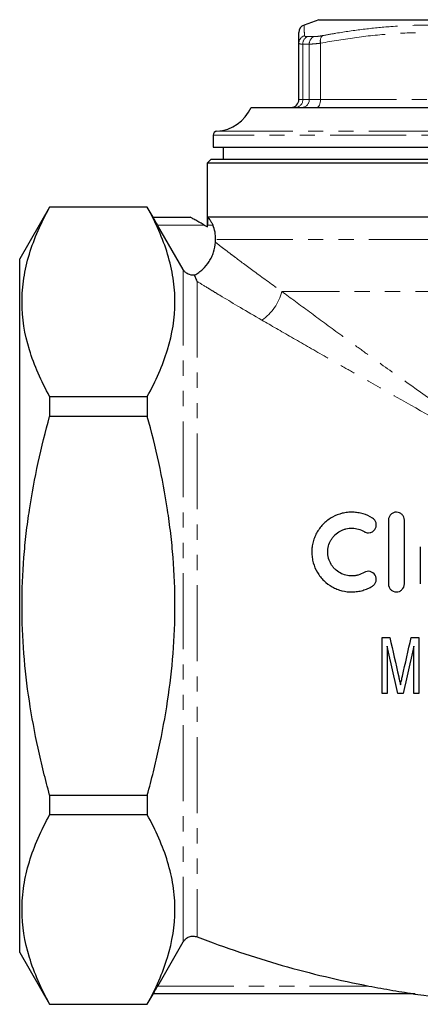
# Model space of a CAD drawing. Units: millimetres. Extents: x 18 to 405, y 48 to 259.
# Drawn here: x 315 to 348, y 177 to 259 of the extents above; entities that cross this region are included whole.
import ezdxf

# ---------------------------------------------------------------- set-up
doc = ezdxf.new("R2010")
doc.units = ezdxf.units.MM
doc.linetypes.add('PHANTOM', pattern=[12.7, 6.35, -1.27, 1.27, -1.27, 1.27, -1.27])

msp = doc.modelspace()

# ---------------------------------------------------------------- linework, layer by layer
at = {"color": 7, "linetype": 'Continuous', "lineweight": 25}
for p, q in [((339.968, 259.141), (338.737, 258.693)), ((339.968, 259.141), (379.968, 259.141)), ((338.301, 252.474), (338.301, 257.179)), ((334.301, 251.807), (385.635, 251.807)), ((331.135, 249.481), (331.135, 248.474)), ((331.135, 248.474), (359.968, 248.474)), ((331.968, 248.474), (331.968, 247.474)), ((330.968, 247.474), (330.635, 247.141)), ((330.635, 247.141), (330.635, 242.659)), ((389.301, 247.141), (330.635, 247.141)), ((330.968, 247.474), (388.968, 247.474)), ((317.47, 243.474), (314.968, 239.141)), ((325.635, 243.474), (317.47, 243.474)), ((317.47, 243.474), (317.47, 243.46)), ((325.635, 243.46), (317.47, 243.46)), ((326.117, 242.639), (325.635, 243.474)), ((325.635, 243.474), (325.635, 243.46)), ((326.114, 242.637), (329.205, 242.637)), ((330.635, 242.659), (359.968, 242.659)), ((330.635, 242.637), (330.635, 241.825)), ((330.635, 242.637), (330.642, 242.637)), ((330.642, 242.637), (330.662, 242.637)), ((328.63, 238.255), (326.487, 241.97)), ((330.382, 241.97), (330.665, 241.807)), ((330.665, 241.807), (330.665, 241.97)), ((331.321, 240.534), (331.332, 240.751)), ((314.968, 210.141), (314.968, 239.141)), ((317.47, 227.628), (317.47, 225.973)), ((317.47, 227.628), (325.635, 227.628)), ((325.635, 227.628), (325.635, 225.973)), ((325.635, 225.973), (317.47, 225.973)), ((345.782, 217.29), (345.782, 211.957)), ((347.115, 211.957), (347.115, 217.29)), ((348.448, 215.058), (348.448, 211.957)), ((314.968, 181.141), (314.968, 210.141)), ((345.267, 202.807), (345.267, 207.474)), ((345.686, 206.756), (345.686, 202.807)), ((347.9, 202.807), (347.9, 206.756)), ((348.319, 207.474), (348.319, 202.807)), ((317.47, 194.308), (317.47, 192.653)), ((317.47, 194.308), (325.635, 194.308)), ((325.635, 194.308), (325.635, 192.653)), ((325.635, 192.653), (317.47, 192.653)), ((326.502, 178.337), (328.63, 182.026)), ((314.968, 181.141), (317.47, 176.807)), ((325.635, 176.807), (326.132, 177.668)), ((348.007, 177.67), (326.129, 177.67)), ((317.47, 176.821), (317.47, 176.807)), ((317.47, 176.821), (325.635, 176.821)), ((317.47, 176.807), (325.635, 176.807)), ((325.635, 176.821), (325.635, 176.807))]:
    msp.add_line(p, q, dxfattribs=at)
at = {"color": 8, "linetype": 'PHANTOM', "lineweight": 18}
for p, q in [((339.014, 257.723), (339.545, 257.723)), ((339.17, 257.097), (338.63, 257.097)), ((338.63, 257.097), (338.63, 252.474)), ((339.17, 252.474), (339.17, 257.097)), ((340.116, 257.179), (340.116, 252.474)), ((338.301, 252.474), (338.63, 252.474)), ((338.63, 252.474), (339.17, 252.474)), ((339.17, 252.474), (340.116, 252.474)), ((340.116, 252.474), (358.153, 252.474)), ((359.968, 249.481), (331.135, 249.481)), ((331.448, 249.813), (388.488, 249.813)), ((330.382, 241.97), (326.487, 241.97)), ((331.108, 241.97), (330.665, 241.97)), ((388.604, 240.751), (331.332, 240.751)), ((328.63, 238.255), (328.63, 182.026)), ((329.804, 237.247), (329.804, 182.442)), ((354.388, 236.41), (336.886, 236.41)), ((326.502, 178.337), (344.157, 178.337))]:
    msp.add_line(p, q, dxfattribs=at)
at = {"color": 8, "linetype": 'PHANTOM', "lineweight": 18, "flags": 128}
msp.add_lwpolyline([(339.783, 251.807), (339.848, 251.82), (339.911, 251.858), (339.968, 251.92), (340.019, 252.002), (340.06, 252.103), (340.091, 252.219), (340.11, 252.344), (340.116, 252.474)], dxfattribs=at)
at = {"color": 7, "linetype": 'Continuous', "lineweight": 25}
for centre, radius, start, end in [((338.968, 258.067), 0.667, 110.12004, 180), ((337.635, 252.474), 0.667, 270, 0), ((331.246, 253.141), 3.333, 273.46669, 336.42182), ((331.468, 249.481), 0.333, 93.46669, 180), ((328.638, 240.891), 2.667, 40.90185, 41.5282), ((359.968, 260.807), 84, 261.79791, 278.21638)]:
    msp.add_arc(centre, radius, start, end, dxfattribs=at)
at = {"color": 8, "linetype": 'PHANTOM', "lineweight": 18}
for centre, radius, start, end in [((338.961, 257.176), 0.659, 107.36288, 179.77498), ((339.297, 257.118), 0.668, 115.04884, 181.84901), ((339.839, 257.122), 0.669, 116.05006, 182.15149), ((340.78, 257.357), 0.687, 139.20603, 194.99571), ((338.001, 252.435), 0.63, 273.99819, 3.5052), ((338.548, 252.429), 0.624, 274.831, 4.12804), ((332.764, 237.512), 4.267, 304.96602, 345.03388)]:
    msp.add_arc(centre, radius, start, end, dxfattribs=at)
for points, knots in [([(338.74, 258.684), (338.741, 258.67), (338.742, 258.639), (338.751, 258.333), (338.759, 257.981), (338.764, 257.805)], [0, 0, 0, 0, 0.311198, 0.655574, 1, 1, 1, 1]), ([(340.26, 257.805), (340.639, 257.874), (341.778, 258.079), (343.686, 258.354), (346.25, 258.612), (349.092, 258.728), (352.216, 258.636), (355.348, 258.336), (357.431, 257.982), (358.472, 257.805)], [0, 0, 0, 0, 0.063118, 0.189369, 0.315805, 0.485705, 0.655603, 0.827789, 1, 1, 1, 1]), ([(338.764, 257.805), (338.782, 257.776), (338.811, 257.73), (338.961, 257.725), (339.014, 257.723)], [0, 0, 0, 0, 0.642557, 1, 1, 1, 1]), ([(339.545, 257.723), (339.675, 257.729), (339.876, 257.738), (340.159, 257.788), (340.26, 257.805)], [0, 0, 0, 0, 0.642895, 1, 1, 1, 1]), ([(358.153, 257.179), (357.171, 257.348), (355.206, 257.686), (352.237, 257.985), (349.232, 258.105), (346.198, 257.998), (343.145, 257.698), (341.126, 257.352), (340.116, 257.179)], [0, 0, 0, 0, 0.164374, 0.328832, 0.493141, 0.662016, 0.831054, 1, 1, 1, 1]), ([(338.63, 257.097), (338.559, 257.098), (338.362, 257.103), (338.325, 257.149), (338.301, 257.179)], [0, 0, 0, 0, 0.357817, 1, 1, 1, 1]), ([(340.116, 257.179), (339.982, 257.161), (339.607, 257.112), (339.341, 257.103), (339.17, 257.097)], [0, 0, 0, 0, 0.356624, 1, 1, 1, 1]), ([(331.321, 240.534), (331.388, 240.482), (331.563, 240.346), (331.982, 240.025), (332.148, 239.898), (332.436, 239.679), (332.538, 239.601), (332.756, 239.436), (332.871, 239.348), (333.475, 238.893), (334.045, 238.466), (335.346, 237.511), (336.076, 236.982), (336.886, 236.41)], [0, 0, 0, 0, 0.25, 0.25, 0.375, 0.375, 0.4375, 0.4375, 0.5, 0.5, 0.75, 0.75, 1, 1, 1, 1]), ([(335.209, 234.016), (333.922, 234.759), (332.814, 235.419), (331.671, 236.108), (331.454, 236.239), (331.047, 236.486), (330.855, 236.603), (330.325, 236.927), (330.034, 237.106), (329.804, 237.247)], [0, 0, 0, 0, 0.5, 0.5, 0.625, 0.625, 0.75, 0.75, 1, 1, 1, 1]), ([(336.886, 236.41), (337.614, 235.868), (338.385, 235.296), (340.002, 234.104), (340.847, 233.483), (342.167, 232.519), (342.615, 232.193), (343.529, 231.529), (343.994, 231.192), (345.412, 230.169), (346.376, 229.478), (349.324, 227.378), (351.362, 225.945), (354.518, 223.761), (355.587, 223.027), (357.215, 221.917), (357.762, 221.546), (358.587, 220.989), (359, 220.71), (359.414, 220.432), (359.691, 220.246), (359.831, 220.152), (359.968, 220.06)], [0, 0, 0, 0, 0.125, 0.125, 0.25, 0.25, 0.3125, 0.3125, 0.375, 0.375, 0.5, 0.5, 0.75, 0.75, 0.875, 0.875, 0.9375, 0.9375, 0.96875, 0.984375, 0.984375, 1, 1, 1, 1]), ([(335.209, 234.016), (335.992, 233.564), (336.821, 233.086), (338.558, 232.086), (339.467, 231.564), (340.886, 230.751), (341.368, 230.475), (342.351, 229.914), (342.852, 229.629), (344.376, 228.76), (345.413, 228.171), (348.581, 226.379), (350.766, 225.151), (354.147, 223.268), (355.291, 222.634), (357.033, 221.672), (357.617, 221.35), (358.496, 220.867), (358.937, 220.625), (359.379, 220.383), (359.673, 220.221), (359.822, 220.14), (359.968, 220.06)], [0, 0, 0, 0, 0.125, 0.125, 0.25, 0.25, 0.3125, 0.3125, 0.375, 0.375, 0.5, 0.5, 0.75, 0.75, 0.875, 0.875, 0.9375, 0.9375, 0.96875, 0.984375, 0.984375, 1, 1, 1, 1])]:
    msp.add_open_spline(points, degree=3, knots=knots, dxfattribs=at)
at = {"color": 7, "linetype": 'Continuous', "lineweight": 25}
for points, knots in [([(338.301, 257.179), (338.301, 257.349), (338.301, 257.69), (338.301, 257.969), (338.301, 258.1), (338.301, 258.064), (338.301, 258.063)], [0, 0, 0, 0, 0.328748, 0.657662, 0.986281, 1, 1, 1, 1]), ([(317.47, 227.628), (316.76, 228.923), (316.18, 230.226), (315.38, 232.855), (315.163, 234.181), (315.159, 236.191), (315.212, 236.867), (315.42, 238.205), (315.575, 238.871), (316.176, 240.855), (316.758, 242.163), (317.47, 243.46)], [0, 0, 0, 0, 0.25, 0.25, 0.5, 0.5, 0.625, 0.625, 0.75, 0.75, 1, 1, 1, 1]), ([(325.635, 227.628), (326.345, 228.923), (326.925, 230.226), (327.724, 232.855), (327.942, 234.181), (327.945, 236.191), (327.893, 236.867), (327.685, 238.205), (327.53, 238.871), (326.928, 240.855), (326.346, 242.163), (325.635, 243.46)], [0, 0, 0, 0, 0.25, 0.25, 0.5, 0.5, 0.625, 0.625, 0.75, 0.75, 1, 1, 1, 1]), ([(326.487, 241.97), (326.439, 242.052), (326.394, 242.132), (326.306, 242.287), (326.265, 242.36), (326.211, 242.456), (326.195, 242.486), (326.166, 242.538), (326.154, 242.56), (326.134, 242.598), (326.126, 242.612), (326.116, 242.632), (326.113, 242.637), (326.114, 242.637)], [0, 0, 0, 0, 0.25, 0.25, 0.5, 0.5, 0.625, 0.625, 0.75, 0.75, 0.875, 0.875, 1, 1, 1, 1]), ([(330.382, 241.97), (330.266, 242.038), (330.149, 242.104), (329.918, 242.237), (329.802, 242.303), (329.579, 242.429), (329.472, 242.49), (329.334, 242.567), (329.292, 242.591), (329.227, 242.626), (329.206, 242.637), (329.205, 242.637)], [0, 0, 0, 0, 0.25, 0.25, 0.5, 0.5, 0.75, 0.75, 0.875, 0.875, 1, 1, 1, 1]), ([(330.642, 242.637), (330.644, 242.637), (330.647, 242.62), (330.652, 242.553), (330.654, 242.503), (330.662, 242.319), (330.665, 242.146), (330.665, 241.97)], [0, 0, 0, 0, 0.25, 0.25, 0.5, 0.5, 1, 1, 1, 1]), ([(330.662, 242.637), (330.664, 242.637), (330.685, 242.616), (330.751, 242.542), (330.794, 242.491), (330.884, 242.369), (330.932, 242.298), (331.024, 242.143), (331.069, 242.058), (331.108, 241.97)], [0, 0, 0, 0, 0.25, 0.25, 0.5, 0.5, 0.75, 0.75, 1, 1, 1, 1]), ([(331.332, 240.751), (331.343, 240.959), (331.33, 241.17), (331.254, 241.581), (331.192, 241.781), (331.108, 241.97)], [0, 0, 0, 0, 0.5, 0.5, 1, 1, 1, 1]), ([(329.588, 237.784), (329.712, 237.851), (329.831, 237.926), (330.06, 238.091), (330.17, 238.182), (330.481, 238.473), (330.66, 238.69), (330.887, 239.05), (330.956, 239.176), (331.075, 239.432), (331.126, 239.563), (331.254, 239.966), (331.306, 240.249), (331.321, 240.534)], [0, 0, 0, 0, 0.125, 0.125, 0.25, 0.25, 0.5, 0.5, 0.625, 0.625, 0.75, 0.75, 1, 1, 1, 1]), ([(329.588, 237.784), (329.402, 237.759), (329.206, 237.79), (328.952, 237.915), (328.874, 237.969), (328.736, 238.099), (328.677, 238.173), (328.63, 238.255)], [0, 0, 0, 0, 0.5, 0.5, 0.75, 0.75, 1, 1, 1, 1]), ([(329.804, 237.247), (329.748, 237.386), (329.701, 237.503), (329.628, 237.685), (329.602, 237.749), (329.588, 237.784)], [0, 0, 0, 0, 0.5, 0.5, 1, 1, 1, 1]), ([(317.47, 194.308), (317.293, 194.954), (317.123, 195.602), (316.801, 196.906), (316.649, 197.562), (316.22, 199.535), (315.974, 200.853), (315.374, 204.816), (315.161, 207.471), (315.161, 211.476), (315.213, 212.815), (315.371, 214.829), (315.437, 215.502), (315.592, 216.838), (315.682, 217.503), (316.186, 220.811), (316.767, 223.409), (317.47, 225.973)], [0, 0, 0, 0, 0.0625, 0.0625, 0.125, 0.125, 0.25, 0.25, 0.5, 0.5, 0.625, 0.625, 0.6875, 0.6875, 0.75, 0.75, 1, 1, 1, 1]), ([(325.635, 194.308), (325.812, 194.954), (325.981, 195.603), (326.304, 196.907), (326.456, 197.564), (326.885, 199.535), (327.131, 200.853), (327.73, 204.815), (327.944, 207.47), (327.944, 211.477), (327.891, 212.816), (327.733, 214.831), (327.668, 215.504), (327.512, 216.839), (327.423, 217.504), (326.919, 220.812), (326.338, 223.409), (325.635, 225.973)], [0, 0, 0, 0, 0.0625, 0.0625, 0.125, 0.125, 0.25, 0.25, 0.5, 0.5, 0.625, 0.625, 0.6875, 0.6875, 0.75, 0.75, 1, 1, 1, 1]), ([(344.448, 217.469), (344.201, 217.62), (343.939, 217.737), (343.524, 217.86), (343.381, 217.893), (343.094, 217.938), (342.949, 217.952), (342.659, 217.96), (342.513, 217.954), (342.22, 217.924), (342.073, 217.898), (341.644, 217.795), (341.367, 217.688), (340.841, 217.398), (340.602, 217.221), (340.28, 216.908), (340.179, 216.795), (339.995, 216.559), (339.911, 216.436), (339.761, 216.179), (339.694, 216.044), (339.578, 215.767), (339.53, 215.627), (339.454, 215.34), (339.425, 215.195), (339.388, 214.899), (339.379, 214.75), (339.38, 214.454), (339.391, 214.308), (339.432, 214.016), (339.462, 213.87), (339.581, 213.443), (339.697, 213.174), (339.922, 212.795), (340.006, 212.673), (340.187, 212.444), (340.284, 212.336), (340.597, 212.031), (340.836, 211.854), (341.216, 211.642), (341.347, 211.579), (341.619, 211.472), (341.76, 211.426), (342.184, 211.319), (342.473, 211.286), (342.915, 211.293), (343.062, 211.305), (343.351, 211.349), (343.494, 211.38), (343.776, 211.461), (343.916, 211.511), (344.189, 211.631), (344.321, 211.7), (344.448, 211.778)], [0, 0, 0, 0, 0.0625, 0.0625, 0.09375, 0.09375, 0.125, 0.125, 0.15625, 0.15625, 0.1875, 0.1875, 0.25, 0.25, 0.3125, 0.3125, 0.34375, 0.34375, 0.375, 0.375, 0.40625, 0.40625, 0.4375, 0.4375, 0.46875, 0.46875, 0.5, 0.5, 0.53125, 0.53125, 0.5625, 0.5625, 0.625, 0.625, 0.65625, 0.65625, 0.6875, 0.6875, 0.75, 0.75, 0.78125, 0.78125, 0.8125, 0.8125, 0.875, 0.875, 0.90625, 0.90625, 0.9375, 0.9375, 0.96875, 0.96875, 1, 1, 1, 1]), ([(343.754, 216.331), (343.828, 216.286), (343.91, 216.256), (344.082, 216.228), (344.171, 216.231), (344.342, 216.272), (344.425, 216.311), (344.567, 216.415), (344.629, 216.483), (344.72, 216.635), (344.749, 216.721), (344.774, 216.895), (344.768, 216.983), (344.704, 217.234), (344.596, 217.379), (344.448, 217.469)], [0, 0, 0, 0, 0.125, 0.125, 0.25, 0.25, 0.375, 0.375, 0.5, 0.5, 0.625, 0.625, 0.75, 0.75, 1, 1, 1, 1]), ([(347.115, 217.29), (347.115, 217.378), (347.098, 217.463), (347.033, 217.622), (346.985, 217.695), (346.866, 217.817), (346.794, 217.867), (346.636, 217.936), (346.549, 217.955), (346.375, 217.959), (346.285, 217.943), (346.121, 217.878), (346.044, 217.828), (345.917, 217.703), (345.867, 217.628), (345.799, 217.464), (345.782, 217.378), (345.782, 217.29)], [0, 0, 0, 0, 0.125, 0.125, 0.25, 0.25, 0.375, 0.375, 0.5, 0.5, 0.625, 0.625, 0.75, 0.75, 0.875, 0.875, 1, 1, 1, 1]), ([(343.754, 212.916), (343.601, 212.822), (343.439, 212.752), (343.184, 212.678), (343.096, 212.659), (342.922, 212.633), (342.835, 212.625), (342.572, 212.621), (342.395, 212.641), (342.057, 212.726), (341.893, 212.791), (341.587, 212.961), (341.447, 213.065), (341.258, 213.248), (341.199, 213.314), (341.09, 213.451), (341.041, 213.522), (340.906, 213.747), (340.835, 213.912), (340.764, 214.166), (340.746, 214.252), (340.721, 214.427), (340.714, 214.516), (340.711, 214.783), (340.733, 214.959), (340.824, 215.306), (340.893, 215.472), (341.028, 215.705), (341.079, 215.78), (341.189, 215.922), (341.249, 215.989), (341.44, 216.177), (341.587, 216.286), (341.82, 216.415), (341.9, 216.453), (342.066, 216.518), (342.152, 216.545), (342.41, 216.609), (342.585, 216.627), (342.939, 216.619), (343.11, 216.591), (343.444, 216.493), (343.605, 216.422), (343.754, 216.331)], [0, 0, 0, 0, 0.0625, 0.0625, 0.09375, 0.09375, 0.125, 0.125, 0.1875, 0.1875, 0.25, 0.25, 0.3125, 0.3125, 0.34375, 0.34375, 0.375, 0.375, 0.4375, 0.4375, 0.46875, 0.46875, 0.5, 0.5, 0.5625, 0.5625, 0.625, 0.625, 0.65625, 0.65625, 0.6875, 0.6875, 0.75, 0.75, 0.78125, 0.78125, 0.8125, 0.8125, 0.875, 0.875, 0.9375, 0.9375, 1, 1, 1, 1]), ([(344.448, 211.778), (344.524, 211.824), (344.589, 211.884), (344.693, 212.027), (344.73, 212.108), (344.77, 212.279), (344.773, 212.37), (344.745, 212.542), (344.713, 212.626), (344.575, 212.847), (344.425, 212.955), (344.087, 213.036), (343.905, 213.008), (343.754, 212.916)], [0, 0, 0, 0, 0.125, 0.125, 0.25, 0.25, 0.375, 0.375, 0.5, 0.5, 0.75, 0.75, 1, 1, 1, 1]), ([(345.782, 211.957), (345.782, 211.868), (345.799, 211.782), (345.867, 211.62), (345.916, 211.546), (346.039, 211.424), (346.113, 211.374), (346.272, 211.308), (346.359, 211.291), (346.532, 211.29), (346.619, 211.307), (346.78, 211.372), (346.854, 211.421), (347.042, 211.607), (347.115, 211.78), (347.115, 211.957)], [0, 0, 0, 0, 0.125, 0.125, 0.25, 0.25, 0.375, 0.375, 0.5, 0.5, 0.625, 0.625, 0.75, 0.75, 1, 1, 1, 1]), ([(345.267, 207.474), (345.372, 207.474), (345.477, 207.474), (345.687, 207.474), (345.793, 207.474), (345.898, 207.474)], [0, 0, 0, 0, 0.5, 0.5, 1, 1, 1, 1]), ([(347.688, 207.474), (347.792, 207.474), (347.897, 207.474), (348.107, 207.474), (348.213, 207.474), (348.319, 207.474)], [0, 0, 0, 0, 0.5, 0.5, 1, 1, 1, 1]), ([(346.642, 204.199), (346.655, 204.142), (346.668, 204.085), (346.681, 204.028), (346.7, 203.942), (346.72, 203.857), (346.738, 203.771), (346.757, 203.685), (346.776, 203.6), (346.793, 203.514)], [0, 0, 0, 0, 0.000266362, 0.000266362, 0.000266362, 0.000665948, 0.000665948, 0.000665948, 0.001065598, 0.001065598, 0.001065598, 0.001065598]), ([(346.793, 203.514), (346.819, 203.637), (346.847, 203.761), (346.873, 203.884), (346.886, 203.946), (346.9, 204.008), (346.914, 204.07), (346.927, 204.132), (346.941, 204.193), (346.956, 204.255)], [0, 0, 0, 0, 0.000583696, 0.000583696, 0.000583696, 0.000875592, 0.000875592, 0.000875592, 0.001167507, 0.001167507, 0.001167507, 0.001167507]), ([(348.319, 202.807), (348.249, 202.807), (348.179, 202.807), (348.039, 202.807), (347.969, 202.807), (347.9, 202.807)], [0, 0, 0, 0, 0.5, 0.5, 1, 1, 1, 1]), ([(317.47, 176.821), (316.76, 178.116), (316.18, 179.419), (315.38, 182.048), (315.163, 183.375), (315.159, 185.384), (315.212, 186.06), (315.42, 187.399), (315.575, 188.064), (316.176, 190.048), (316.758, 191.356), (317.47, 192.653)], [0, 0, 0, 0, 0.25, 0.25, 0.5, 0.5, 0.625, 0.625, 0.75, 0.75, 1, 1, 1, 1]), ([(325.635, 176.821), (326.345, 178.116), (326.925, 179.419), (327.724, 182.048), (327.942, 183.375), (327.945, 185.384), (327.893, 186.06), (327.685, 187.399), (327.53, 188.064), (326.928, 190.048), (326.346, 191.356), (325.635, 192.653)], [0, 0, 0, 0, 0.25, 0.25, 0.5, 0.5, 0.625, 0.625, 0.75, 0.75, 1, 1, 1, 1]), ([(328.63, 182.026), (328.686, 182.124), (328.76, 182.212), (328.933, 182.356), (329.033, 182.413), (329.246, 182.489), (329.358, 182.507), (329.585, 182.505), (329.699, 182.482), (329.804, 182.442)], [0, 0, 0, 0, 0.25, 0.25, 0.5, 0.5, 0.75, 0.75, 1, 1, 1, 1]), ([(329.804, 182.442), (332.147, 181.54), (334.515, 180.748), (339.299, 179.381), (341.716, 178.805), (344.157, 178.337)], [0, 0, 0, 0, 0.5, 0.5, 1, 1, 1, 1]), ([(326.129, 177.67), (326.128, 177.67), (326.138, 177.69), (326.178, 177.765), (326.208, 177.819), (326.279, 177.946), (326.32, 178.019), (326.409, 178.175), (326.454, 178.255), (326.502, 178.337)], [0, 0, 0, 0, 0.25, 0.25, 0.5, 0.5, 0.75, 0.75, 1, 1, 1, 1]), ([(344.157, 178.337), (344.489, 178.273), (344.822, 178.211), (345.486, 178.09), (345.819, 178.032), (346.482, 177.918), (346.813, 177.863), (347.304, 177.784), (347.467, 177.758), (347.705, 177.72), (347.784, 177.708), (347.893, 177.69), (347.929, 177.684), (347.974, 177.677), (347.987, 177.675), (348.006, 177.671), (348.01, 177.67), (348.007, 177.67)], [0, 0, 0, 0, 0.25, 0.25, 0.5, 0.5, 0.75, 0.75, 0.875, 0.875, 0.9375, 0.9375, 0.96875, 0.96875, 0.984375, 0.984375, 1, 1, 1, 1])]:
    msp.add_open_spline(points, degree=3, knots=knots, dxfattribs=at)
for points in [[(346.569, 202.807), (346.277, 204.113), (345.983, 205.429), (345.686, 206.756)], [(345.898, 207.474), (346.148, 206.377), (346.396, 205.285), (346.642, 204.199)], [(346.956, 204.255), (347.198, 205.319), (347.442, 206.392), (347.688, 207.474)], [(347.9, 206.756), (347.602, 205.424), (347.307, 204.107), (347.016, 202.807)], [(345.686, 202.807), (345.616, 202.807), (345.477, 202.807), (345.337, 202.807), (345.267, 202.807)], [(347.016, 202.807), (346.942, 202.807), (346.793, 202.807), (346.644, 202.807), (346.569, 202.807)]]:
    msp.add_open_spline(points, degree=3, dxfattribs=at)

doc.saveas('drawing.dxf')
